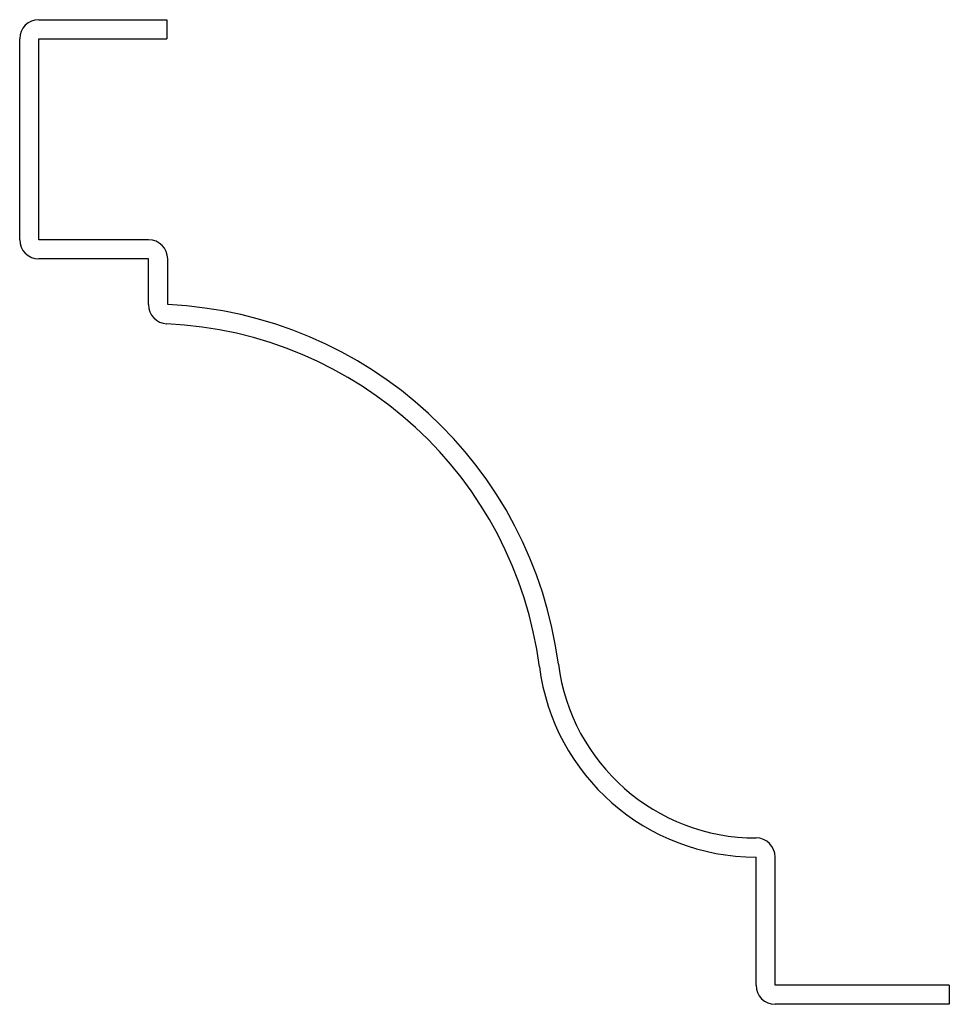
# Model space of a CAD drawing. Units: inches. Extents: x 0.17 to 3.33, y 0.17 to 3.51.
import ezdxf

# ---------------------------------------------------------------- set-up
doc = ezdxf.new("R2010")
doc.units = ezdxf.units.IN
doc.header["$MEASUREMENT"] = 0

msp = doc.modelspace()

# ---------------------------------------------------------------- linework, layer by layer
at = {"color": 7, "linetype": 'Continuous', "lineweight": 25}
for p, q in [((0.235, 3.5137), (0.67, 3.5137)), ((0.67, 3.5137), (0.67, 3.4488)), ((0.17, 2.7663), (0.17, 3.4488)), ((0.235, 2.7663), (0.235, 3.4488)), ((0.235, 3.4488), (0.67, 3.4488)), ((0.6075, 2.7663), (0.235, 2.7663)), ((0.6075, 2.7012), (0.235, 2.7012)), ((0.6075, 2.546), (0.6075, 2.7012)), ((0.6725, 2.546), (0.6725, 2.7012)), ((2.67, 0.235), (2.67, 0.67)), ((2.735, 0.235), (2.735, 0.67)), ((3.3262, 0.235), (2.735, 0.235)), ((3.3262, 0.235), (3.3262, 0.17)), ((3.3262, 0.17), (2.735, 0.17))]:
    msp.add_line(p, q, dxfattribs=at)
for centre, radius, start, end in [((0.235, 3.4488), 0.065, 90, 180), ((0.235, 2.7663), 0.065, 180, 270), ((0.6075, 2.7012), 0.065, 0, 90), ((0.6725, 2.546), 0.065, 180, 267.345), ((0.6075, 1.1443), 1.4032, 7.3828, 87.345), ((0.6075, 1.1443), 1.3382, 7.3828, 87.345), ((2.67, 1.4115), 0.7415, 187.3828, 270), ((2.67, 1.4115), 0.6765, 187.3828, 270), ((2.67, 0.67), 0.065, 0, 90), ((2.735, 0.235), 0.065, 180, 270)]:
    msp.add_arc(centre, radius, start, end, dxfattribs=at)

doc.saveas('drawing.dxf')
